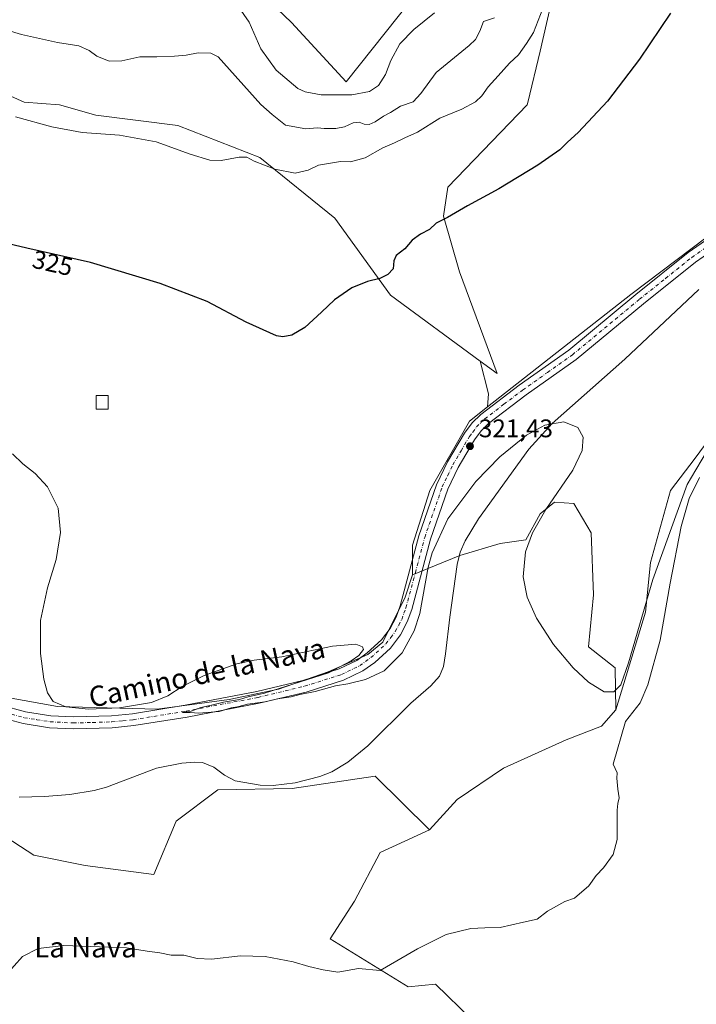
# Model space of a CAD drawing. Units: metres. Extents: x 597604 to 601076, y 4701356 to 4703718.
# Drawn here: x 599733 to 599999, y 4702867 to 4703255 of the extents above; entities that cross this region are included whole.
import ezdxf
from ezdxf.enums import TextEntityAlignment as Align

# ---------------------------------------------------------------- set-up
doc = ezdxf.new("R2010")
doc.units = ezdxf.units.M
doc.header["$MEASUREMENT"] = 0
doc.linetypes.add('DGN Style 4', pattern=[2.6384748266838614, 1.318413404963828, -0.6592067024819142, 0.001648016756204785, -0.6592067024819142])
for name, color, linetype, lineweight in [('Corriente natural lineal', 142, 'Continuous', 13), ('Cultivos herbáceos CxS', 92, 'Continuous', 0), ('Curva de nivel maestra', 30, 'Continuous', 30), ('Curva de nivel normal', 30, 'Continuous', 0), ('Edificación ligera Cxs', 1, 'Continuous', 0), ('Matorral CxS', 135, 'Continuous', 0), ('Pastizal CxS', 92, 'Continuous', 0), ('Pista no pavimentada Cxs', 111, 'Continuous', 0), ('Pista no pavimentada eje', 91, 'DGN Style 4', 0), ('Punto de cota en terreno', 7, 'Continuous', 0), ('Rótulo de curva de nivel directora', 7, 'Continuous', 0), ('Rótulo de punto de cota en terreno', 7, 'Continuous', 0), ('Suelo desnudo CxS', 253, 'Continuous', 0), ('Texto cartográfico', 7, 'Continuous', 0)]:
    doc.layers.add(name, color=color, linetype=linetype, lineweight=lineweight)
doc.styles.add('Style-Arial', font='txt')

# ---------------------------------------------------------------- blocks, each defined once
blk = doc.blocks.new('*U11')
at = {"layer": 'Cultivos herbáceos CxS', "color": 92, "linetype": 'Continuous', "lineweight": 0}
blk.add_polyline3d([(600045.0251000002, 4702822.4553, 328.5420000000013), (599998.0844000002, 4702829.640699999, 325.5883999999933), (599937.5484999996, 4702835.8005, 325.4821999999986), (599917.5418999996, 4702845.5527, 323.7859999999928), (599910.8728999998, 4702861.4637, 322.4919999999984), (599896.5083, 4702875.320699999, 321.1232000000018), (599885.7352999998, 4702874.295100001, 321.2195000000065), (599855.1070999998, 4702893.1349, 319.4164000000019), (599864.6489000004, 4702908.043500001, 319.4308000000019), (599874.7873000001, 4702927.126300001, 319.4321999999956), (599894.2181000002, 4702936.089500001, 319.4468000000052), (599905.0714999996, 4702947.984300001, 319.5632999999943), (599923.3415000001, 4702960.335899999, 319.6606999999931), (599947.9918000001, 4702971.509500001, 319.6600000000035), (599961.9134999998, 4702976.802300001, 319.7957000000025), (599967.5438999999, 4702983.243100001, 320.027900000001), (599979.2675000001, 4703021.6479, 320.3315000000002), (599981.2197000004, 4703041.1799, 320.5142000000051), (599989.0302999998, 4703069.501499999, 320.5020999999979), (599998.7925000006, 4703082.1973, 320.5641000000033), (600012.4584999997, 4703100.7521, 320.7021999999997)], dxfattribs=at)
blk = doc.blocks.new('*U13')
at = {"layer": 'Cultivos herbáceos CxS', "color": 92, "linetype": 'Continuous', "lineweight": 0}
for points in [[(600297.5111999996, 4703214.0329, 322.3999999999942), (600234.0587999999, 4703231.613700001, 322.3133999999991), (600182.3205000004, 4703231.6143, 322.2361999999994), (600121.7955, 4703227.708100001, 322.3003000000026), (600102.2715999996, 4703222.825300001, 322.2985000000044), (600085.7779000001, 4703216.7467, 321.9765999999945), (600083.7237, 4703215.989499999, 321.960500000001), (600032.9611000001, 4703191.575300001, 321.7462999999989), (599973.4115000004, 4703146.6523, 321.6637000000046), (599917.0524000004, 4703102.415899999, 321.7109999999957), (599917.4490999999, 4703107.5725, 322.2127000000037), (599914.1350999996, 4703120.461100001, 322.1848000000027), (599920.8800999997, 4703115.5233, 321.912599999996), (599906.0026000004, 4703155.5573, 323.8689000000013), (599899.7039000001, 4703177.4595, 325.3889000000054), (599901.3861999996, 4703188.9191, 326.1831999999995), (599932.6810999997, 4703221.2533, 327.9807000000001), (599932.8876, 4703222.101500001, 328.0564000000013), (599937.8098999998, 4703242.2963, 329.3567000000039), (599941.7433000002, 4703259.472100001, 330.2378999999929)], [(599886.9672999998, 4703262.478900001, 343.1987999999984), (599861.3602, 4703230.307499999, 342.3206000000064), (599839.8254000006, 4703253.589299999, 342.0439000000042), (599812.1224999996, 4703280.278899999, 342.2262999999948)]]:
    blk.add_polyline3d(points, dxfattribs=at)
blk = doc.blocks.new('5PATER')
at = {"layer": 'Suelo desnudo CxS', "linetype": 'Continuous', "lineweight": 0}
h = blk.add_hatch(color=51, dxfattribs=at)
edge = h.paths.add_edge_path()
edge.add_ellipse((0, 0), major_axis=(-0.1095731443231308, -0.1110710700762829), ratio=0.9994222409660322, start_angle=0, end_angle=360)
blk = doc.blocks.new('*U19')
at = {"layer": 'Pista no pavimentada Cxs', "color": 111, "linetype": 'Continuous', "lineweight": 0}
for points in [[(600010.9501, 4703167.7601, 322.1049000000057), (599998.8601000002, 4703159.3301, 321.9934000000067), (599978.3601000002, 4703142.940099999, 321.8641000000061), (599951.8601000002, 4703121.030099999, 322.2385999999969), (599932.2401000002, 4703107.130100001, 322.3987000000052), (599917.4600999998, 4703095.9001, 321.647100000002), (599914.5100999996, 4703092.970100001, 321.6006000000052), (599911.8800999997, 4703089.460100001, 321.5421000000061), (599905.5000999998, 4703078.5701, 321.6606000000029), (599901.3601000002, 4703070.0101, 321.4551000000066), (599894.5701000001, 4703050.350099999, 321.372199999998), (599887.1801000005, 4703022.690099999, 321.0323000000063), (599885.4101, 4703017.840100001, 320.9524999999995), (599882.7401000002, 4703012.7601, 320.9679000000033), (599878.8101000005, 4703007.5601, 320.844299999997), (599872.6101000002, 4703001.9301, 320.6159999999945), (599868.0100999996, 4702998.590100001, 320.9014000000025), (599860.3800999997, 4702994.920100001, 321.3263000000007), (599845.6300999997, 4702990.2401, 320.4036999999953), (599827.2001, 4702985.840100001, 320.3298999999971), (599798.8101000005, 4702980.380100001, 320.1046000000061), (599777.8701, 4702977.030099999, 320.0720000000001), (599769.3300999999, 4702976.120100001, 319.8898999999947), (599753.9600999998, 4702975.710100001, 319.4994000000006), (599744.6300999997, 4702976.200099999, 319.3742999999959), (599734.2301000003, 4702977.840100001, 319.1346999999951), (599724.2401000002, 4702980.4901, 318.9532999999938)], [(599725.6501000002, 4702985.020099999, 319.4073000000063), (599735.2001, 4702982.4801, 319.4492000000027), (599745.1300999997, 4702980.9101, 319.8426000000036), (599754.0201000003, 4702980.440099999, 320.104800000001), (599769.0100999996, 4702980.850099999, 320.5436999999947), (599777.2500999998, 4702981.720100001, 320.5659000000014), (599797.9901000002, 4702985.040100001, 320.6823000000004), (599826.2100999998, 4702990.470100001, 320.5694999999978), (599844.3601000002, 4702994.800100001, 320.6094000000012), (599858.6300999997, 4702999.3301, 320.6561999999976), (599865.5701000001, 4703002.670100001, 320.6214999999939), (599869.6201, 4703005.610099999, 320.7301000000007), (599875.3000999996, 4703010.770099999, 320.8024000000005), (599878.7401000002, 4703015.300100001, 320.9107999999979), (599881.0701000001, 4703019.7601, 321.0378000000055), (599882.6700999998, 4703024.120100001, 321.1119999999937), (599890.0401, 4703051.7301, 321.937699999995), (599896.9801000003, 4703071.8201, 321.8996000000043), (599901.3300999999, 4703080.800100001, 321.920100000003), (599907.9301000005, 4703092.0801, 321.8074999999953), (599910.9401000004, 4703096.090100001, 321.7553000000044), (599914.3501000004, 4703099.470100001, 321.752999999997), (599929.4401000004, 4703110.950099999, 321.9156999999978), (599948.9901000002, 4703124.790100001, 321.7991999999941), (599975.3800999997, 4703146.610099999, 321.6447000000044), (599996.0201000003, 4703163.130100001, 321.6560000000027), (600008.3300999999, 4703171.700099999, 321.7351000000053)]]:
    blk.add_polyline3d(points, dxfattribs=at)

msp = doc.modelspace()

# ---------------------------------------------------------------- linework, layer by layer
at = {"layer": 'Corriente natural lineal', "color": 142, "linetype": 'Continuous', "lineweight": 13}
msp.add_polyline3d([(600000.1700999998, 4703148.620100001, 320.9542999999976), (599971.1001000004, 4703121.1601, 320.7277000000031), (599942.4600999998, 4703095.870100001, 320.6530000000057), (599933.3300999999, 4703085.7601, 320.3013999999966), (599913.4301000005, 4703058.4001, 319.9599000000017), (599908.2100999998, 4703049.780099999, 319.9639000000025), (599906.3101000005, 4703045.220100001, 319.8705999999947), (599905.0900999998, 4703040.4301, 319.8255000000063), (599902.1801000005, 4703019.6501, 319.6129999999976), (599900.5000999998, 4703005.270099999, 319.4820000000037), (599899.6801000005, 4703000.340100001, 319.5013000000035), (599898.0601000005, 4702996.460100001, 319.5265000000072), (599894.7701000003, 4702992.700099999, 319.585699999996), (599886.8800999997, 4702985.840100001, 319.690499999997), (599869.9600999998, 4702969.130100001, 319.2161999999953), (599861.9901000002, 4702962.640100001, 319.1432999999961), (599855.7500999998, 4702958.920100001, 319.051999999996), (599851.0701000001, 4702957.020099999, 318.9731999999931), (599841.3601000002, 4702954.590100001, 318.9636000000028), (599832.6300999997, 4702953.5101, 318.9348999999929), (599827.5900999998, 4702953.6601, 318.9391000000033), (599817.6601, 4702955.380100001, 318.9904999999999), (599813.5000999998, 4702957.520099999, 319.2188000000024), (599809.3201000001, 4702960.6601, 319.3270000000048), (599804.8601000002, 4702962.4901, 319.405899999998), (599801.6601, 4702962.630100001, 319.4314000000013), (599796.6601, 4702962.300100001, 319.3662999999942), (599786.7200999996, 4702960.2401, 318.8046999999933), (599766.9901000002, 4702952.770099999, 318.7611999999936), (599762.1401000004, 4702951.460100001, 318.5813999999955), (599752.6501000002, 4702949.940099999, 318.3586000000068), (599742.6601, 4702949.1501, 318.2017999999953), (599732.6700999998, 4702948.9301, 318.1809999999969)], dxfattribs=at)
at = {"layer": 'Cultivos herbáceos CxS', "color": 92, "linetype": 'Continuous', "lineweight": 0, "extrusion": (-0.2846253994140254, -0.07111526826873141, 0.955997385261839), "elevation": -504906.4657818722, "flags": 128}
msp.add_lwpolyline([(-4417430.477566668, 1646395.02598559), (-4417417.170037205, 1646395.121085658), (-4417412.263392132, 1646393.410988741)], dxfattribs=at)
msp.add_lwpolyline([(-4417430.477566668, 1646395.02598559), (-4417417.170037205, 1646395.121085658), (-4417412.263392132, 1646393.410988741)], dxfattribs=at)
at = {"layer": 'Cultivos herbáceos CxS', "color": 92, "linetype": 'Continuous', "lineweight": 0}
for points in [[(599886.9672999998, 4703262.478900001, 343.1987999999984), (599861.3602, 4703230.307499999, 342.3206000000064), (599839.8254000006, 4703253.589299999, 342.0439000000042), (599812.1224999996, 4703280.278899999, 342.2262999999948)], [(599914.1350999996, 4703120.461100001, 322.1848000000027), (599920.8800999997, 4703115.5233, 321.912599999996), (599906.0026000004, 4703155.5573, 323.8689000000013), (599899.7039000001, 4703177.4595, 325.3889000000054), (599901.3861999996, 4703188.9191, 326.1831999999995), (599932.6810999997, 4703221.2533, 327.9807000000001), (599932.8876, 4703222.101500001, 328.0564000000013), (599937.8098999998, 4703242.2963, 329.3567000000039), (599941.7433000002, 4703259.472100001, 330.2378999999929)], [(599914.1350999996, 4703120.461100001, 322.1848000000027), (599878.8125, 4703146.319900001, 324.5718999999954), (599856.9523, 4703176.6577, 327.4585999999982), (599827.4574999996, 4703200.5351, 330.8101000000024), (599795.1535, 4703213.176300001, 331.2765999999974), (599762.8727000002, 4703217.149900001, 330.8306000000011), (599748.5097000003, 4703221.255899999, 331.0936999999976), (599734.6571000004, 4703222.282099999, 330.8448000000063), (599716.1895000003, 4703230.494700001, 331.038400000005), (599703.9808999998, 4703228.381100001, 330.2504999999946), (599689.5119000003, 4703225.875299999, 329.7969000000012), (599671.5543000001, 4703218.7961, 329.2317999999942), (599657.5088999998, 4703211.773700001, 328.9232000000048), (599649.0812999997, 4703190.705700001, 327.488400000002), (599639.2493000003, 4703175.256100001, 325.9673999999941), (599621.2747, 4703162.324300001, 321.7103999999963)], [(599716.1895000003, 4703230.494700001, 331.038400000005), (599734.6571000004, 4703222.282099999, 330.8448000000063), (599748.5097000003, 4703221.255899999, 331.0936999999976), (599762.8727000002, 4703217.149900001, 330.8306000000011), (599795.1535, 4703213.176300001, 331.2765999999974), (599827.4574999996, 4703200.5351, 330.8101000000024), (599856.9523, 4703176.6577, 327.4585999999982), (599878.8125, 4703146.319900001, 324.5718999999954), (599914.1350999996, 4703120.461100001, 322.1848000000027), (599917.4490999999, 4703107.5725, 322.2127000000037), (599917.0524000004, 4703102.415899999, 321.7109999999957), (599909.9577000003, 4703096.8475, 321.5432000000001), (599894.3384999996, 4703069.502699999, 321.2975000000006), (599887.5062999995, 4703048.0167, 321.2822000000015), (599887.5049000002, 4703036.2981, 321.053899999999), (599884.5758999997, 4703027.5089, 320.9930000000023), (599875.7893000003, 4703009.930299999, 320.3703999999998), (599869.9323000005, 4703005.047499999, 320.1784999999945), (599854.3130999999, 4702998.2115, 319.795499999993), (599834.7890999997, 4702991.3749, 319.8745999999956), (599815.3821, 4702987.358300001, 319.8289999999979), (599786.9549000004, 4702983.5637, 320.0185999999958), (599747.8101000005, 4702984.5999, 319.7054999999964), (599709.7385, 4702991.436699999, 318.5252999999939)], [(600297.5111999996, 4703214.0329, 322.3999999999942), (600234.0587999999, 4703231.613700001, 322.3133999999991), (600182.3205000004, 4703231.6143, 322.2361999999994), (600121.7955, 4703227.708100001, 322.3003000000026), (600102.2715999996, 4703222.825300001, 322.2985000000044), (600085.7779000001, 4703216.7467, 321.9765999999945), (600083.7237, 4703215.989499999, 321.960500000001), (600032.9611000001, 4703191.575300001, 321.7462999999989), (599973.4115000004, 4703146.6523, 321.6637000000046), (599917.0524000004, 4703102.415899999, 321.7109999999957)], [(600265.6721000001, 4703161.202500001, 321.7899999999936), (600246.0087000001, 4703168.225299999, 321.9734999999928), (600220.7270999998, 4703178.057499999, 321.7277000000031), (600196.4027000006, 4703168.4823, 322.1818000000058), (600172.8139000004, 4703171.3137, 322.2399000000005), (600131.5617000004, 4703163.710300001, 321.4400000000023), (600115.9373000005, 4703151.533500001, 321.2912999999971), (600069.0789000001, 4703124.189099999, 320.9429999999993), (600012.4584999997, 4703100.7521, 320.7021999999997), (599998.7925000006, 4703082.1973, 320.5641000000033), (599989.0302999998, 4703069.501499999, 320.5020999999979), (599981.2197000004, 4703041.1799, 320.5142000000051), (599979.2675000001, 4703021.6479, 320.3315000000002), (599967.5438999999, 4702983.243100001, 320.027900000001)], [(599917.0524000004, 4703102.415899999, 321.7109999999957), (599909.9577000003, 4703096.8475, 321.5432000000001), (599894.3384999996, 4703069.502699999, 321.2975000000006), (599887.5062999995, 4703048.0167, 321.2822000000015), (599887.5049000002, 4703036.2981, 321.053899999999)], [(599632.1602999996, 4703050.787699999, 318.2356), (599650.1913000002, 4703045.1501, 318.2709999999934), (599666.7861000003, 4703032.4539, 318.269100000005), (599689.2386999996, 4703008.038899999, 318.3509999999951), (599709.7385, 4702991.436699999, 318.5252999999939), (599747.8101000005, 4702984.5999, 319.7054999999964), (599786.9549000004, 4702983.5637, 320.0185999999958), (599815.3821, 4702987.358300001, 319.8289999999979), (599834.7890999997, 4702991.3749, 319.8745999999956), (599854.3130999999, 4702998.2115, 319.795499999993), (599869.9323000005, 4703005.047499999, 320.1784999999945), (599875.7893000003, 4703009.930299999, 320.3703999999998), (599884.5758999997, 4703027.5089, 320.9930000000023), (599887.5049000002, 4703036.2981, 321.053899999999)], [(599967.5438999999, 4702983.243100001, 320.027900000001), (599961.9134999998, 4702976.802300001, 319.7957000000025), (599947.9918000001, 4702971.509500001, 319.6600000000035), (599923.3415000001, 4702960.335899999, 319.6606999999931), (599905.0714999996, 4702947.984300001, 319.5632999999943), (599894.2181000002, 4702936.089500001, 319.4468000000052)], [(599894.2181000002, 4702936.089500001, 319.4468000000052), (599874.7873000001, 4702927.126300001, 319.4321999999956), (599864.6489000004, 4702908.043500001, 319.4308000000019), (599855.1070999998, 4702893.1349, 319.4164000000019), (599885.7352999998, 4702874.295100001, 321.2195000000065), (599896.5083, 4702875.320699999, 321.1232000000018), (599910.8728999998, 4702861.4637, 322.4919999999984), (599917.5418999996, 4702845.5527, 323.7859999999928), (599937.5484999996, 4702835.8005, 325.4821999999986), (599998.0844000002, 4702829.640699999, 325.5883999999933), (600045.0251000002, 4702822.4553, 328.5420000000013), (600091.1963000001, 4702835.285499999, 330.2670000000071), (600105.5601000005, 4702835.7981, 329.8138000000035), (600113.2560999999, 4702829.6391, 330.5722999999998), (600128.6463000001, 4702840.4179, 331.1423000000068), (600133.7764999997, 4702850.6829, 330.9562000000006), (600139.3037, 4702861.144500001, 331.2559999999939), (600145.5767000001, 4702865.053300001, 332.0584999999992), (600147.5380999995, 4702869.6885, 331.8369999999995), (600159.2450000001, 4702866.295100001, 334.0625), (600173.0225999998, 4702859.407299999, 335.4753999999957), (600199.8853000002, 4702837.0679, 337.5369000000064), (600217.6489000004, 4702825.9255, 337.5130000000063)]]:
    msp.add_polyline3d(points, dxfattribs=at)
at = {"layer": 'Curva de nivel maestra', "color": 30, "linetype": 'Continuous', "lineweight": 30, "elevation": 325, "flags": 128}
msp.add_lwpolyline([(599988.9900000002, 4703257.300100001), (599976.9100000003, 4703239.200099999), (599964.2699999996, 4703222.6501), (599952.7400000002, 4703210.420100001), (599948.5199999996, 4703206.590100001), (599945.4800000006, 4703203.5601), (599936.8899999997, 4703197.460100001), (599921.4800000006, 4703188.1801), (599909.1699999999, 4703181.5601), (599901.3099999996, 4703176.970100001), (599896.8399999999, 4703174.690099999), (599894.1299999999, 4703172.1601), (599890.5899999999, 4703170.360099999), (599887.3499999996, 4703168.050100001), (599884.4400000004, 4703164.610099999), (599881.0999999996, 4703162.030099999), (599880.1699999999, 4703159.940099999), (599879.9400000004, 4703156.690099999), (599877.7699999996, 4703154.440099999), (599874.5999999996, 4703152.950099999), (599869.8300000001, 4703151.7301), (599863.5599999996, 4703149.200099999), (599856.75, 4703144.550100001), (599851.7300000006, 4703139.620100001), (599845.0700000003, 4703133.690099999), (599840, 4703130.590100001), (599836.4800000006, 4703129.940099999), (599833.9500000002, 4703130.380100001), (599821.9900000002, 4703135.700099999), (599806.6900000004, 4703143.840100001), (599788.2400000002, 4703151.0001), (599760.8200000003, 4703159.200099999), (599735.7400000002, 4703164.880100001), (599721.7000000002, 4703168.0801)], dxfattribs=at)
at = {"layer": 'Curva de nivel normal', "color": 30, "linetype": 'Continuous', "lineweight": 0, "flags": 128}
for points, elevation in [([(599896.1799999997, 4703257.4301), (599887.9600000001, 4703250.890100001), (599882.5499999998, 4703245.220100001), (599878.9900000002, 4703238.690099999), (599876.9100000003, 4703233.170100001), (599874.1399999997, 4703228.800100001), (599870.5800000001, 4703226.440099999), (599863.6100000005, 4703225.1601), (599851.5800000001, 4703225.200099999), (599845.1900000004, 4703226.3301), (599842.3499999996, 4703227.6601), (599833.8700000001, 4703234.890100001), (599827.79, 4703243.220100001), (599823.2199999997, 4703253.7301), (599819.0599999996, 4703259.790100001)], 340), ([(599731.2400000002, 4703216.530099999), (599745.5300000003, 4703212.5601), (599757.4600000001, 4703210.420100001), (599772.1500000004, 4703209.3101), (599786.6100000005, 4703206.630100001), (599799.9800000006, 4703201.8101), (599807.7100000001, 4703199.4301), (599812.2400000002, 4703199.380100001), (599819.25, 4703200.720100001), (599822.3399999999, 4703200.610099999), (599825.1500000004, 4703199.090100001), (599833.3399999999, 4703195.880100001), (599841.3700000001, 4703194.4101), (599846.4000000004, 4703195.530099999), (599850.4699999997, 4703197.520099999), (599859.1299999999, 4703198.9801), (599863.0599999996, 4703198.8201), (599868.8200000003, 4703200.340100001), (599875.79, 4703204.360099999), (599880.4600000001, 4703206.280099999), (599884.4600000001, 4703208.2301), (599889.4600000001, 4703210.5001), (599898.3099999996, 4703216.030099999), (599906.9199999999, 4703219.5601), (599912.3099999996, 4703222.4801), (599914.8399999999, 4703224.7501), (599917.2699999996, 4703228.350099999), (599921.2800000003, 4703232.6801), (599925.6399999997, 4703237.6801), (599929.2100000001, 4703240.950099999), (599932.3200000003, 4703245.420100001), (599935.0800000001, 4703249.7601), (599938.75, 4703259.1801)], 330), ([(599919.79, 4703255.4801), (599915.4199999999, 4703254.0001), (599913.9699999997, 4703250.1601), (599912.2400000002, 4703246.9101), (599909.75, 4703244.520099999), (599896.79, 4703233.9001), (599890.79, 4703225.7501), (599887.79, 4703222.450099999), (599882.79, 4703220.720100001), (599878.79, 4703218.220100001), (599876.1299999999, 4703216.7501), (599872.79, 4703214.5001), (599870.4600000001, 4703213.4901), (599868.4600000001, 4703213.620100001), (599866.4600000001, 4703214.420100001), (599864.1299999999, 4703214.1801), (599860.7000000002, 4703212.610099999), (599857.3499999996, 4703211.9001), (599852.7000000002, 4703211.940099999), (599850.0499999998, 4703212.2401), (599845.4900000002, 4703211.8201), (599837.4800000006, 4703213.210100001), (599832.2000000002, 4703217.420100001), (599827.8300000001, 4703221.380100001), (599811, 4703240.120100001), (599808.0599999996, 4703241.590100001), (599803.1699999999, 4703241.7601), (599798.4699999997, 4703240.800100001), (599793.7999999998, 4703240.340100001), (599786.8099999996, 4703240.140100001), (599780.1500000004, 4703240.100099999), (599773.1500000004, 4703238.5001), (599768.1699999999, 4703238.460100001), (599763.2300000006, 4703240.440099999), (599760.2199999997, 4703242.620100001), (599756.1500000004, 4703244.4001), (599747.8099999996, 4703245.7501), (599733.6299999999, 4703248.850099999), (599722.1500000004, 4703252.3301)], 335), ([(600004, 4703086.040100001), (599999, 4703077.6601), (599995.5800000001, 4703071.880100001), (599982.0599999996, 4703034.530099999), (599972.5499999998, 4703001.7601), (599969.4900000002, 4702993.100099999), (599966.6799999997, 4702990.280099999), (599962.9699999997, 4702990.340100001), (599956.7699999996, 4702994.0801), (599950.7800000003, 4702999.710100001), (599942.9699999997, 4703009.0101), (599936.2699999996, 4703019.3201), (599932.6600000003, 4703027.5601), (599931.0700000003, 4703035.600099999), (599931.9699999997, 4703045.350099999), (599934.7000000002, 4703052.920100001), (599939.9199999999, 4703062.050100001), (599950.5999999996, 4703077.550100001), (599954.2699999996, 4703085.280099999), (599954.6799999997, 4703090.4901), (599952.5999999996, 4703094.340100001), (599947.1200000001, 4703096.540100001), (599939.5700000003, 4703095.220100001), (599932.4299999997, 4703091.3101), (599921.9000000004, 4703082.7301), (599912.4500000002, 4703073.090100001), (599901.4500000002, 4703058.370100001), (599895.2999999998, 4703045.0101), (599893.6799999997, 4703039.420100001), (599890.3200000003, 4703021.140100001), (599888.1399999997, 4703014.350099999), (599883.4199999999, 4703005.640100001), (599876.3799999999, 4702998.540100001), (599868.9900000002, 4702995.170100001), (599862.0499999998, 4702993.440099999), (599857.25, 4702992.6601), (599849.1399999997, 4702990.520099999), (599843.1399999997, 4702989.290100001), (599839.6799999997, 4702988.380100001), (599834.2999999998, 4702987.530099999), (599829.5300000003, 4702986.440099999), (599822.54, 4702985.4301), (599818.6500000004, 4702984.4901), (599816.1399999997, 4702984.030099999), (599811.3499999996, 4702982.600099999), (599803.3399999999, 4702981.9101), (599799.9600000001, 4702982.200099999), (599796.9199999999, 4702982.1601), (599797.1600000003, 4702982.4001), (599800.4299999997, 4702982.7301), (599804.2199999997, 4702984.140100001), (599808.4100000003, 4702985.090100001), (599813.1399999997, 4702986.290100001), (599819.4699999997, 4702987.3301), (599822.7999999998, 4702988.300100001), (599829.2999999998, 4702989.860099999), (599854.4699999997, 4702997.7501), (599863.3300000001, 4703002.550100001), (599866.3600000005, 4703004.590100001), (599868.1799999997, 4703006.950099999), (599867.8300000001, 4703008.0101), (599865.2000000002, 4703009.120100001), (599856.0499999998, 4703008.300100001), (599836.0599999996, 4703004.050100001), (599825.2400000002, 4703002.7601), (599818.3899999997, 4703001.280099999), (599805.4699999997, 4702996.690099999), (599796.7999999998, 4702992.470100001), (599791.1399999997, 4702988.720100001), (599784.7800000003, 4702986.190099999), (599772.2000000002, 4702984.0801), (599760, 4702983.5701), (599751.0800000001, 4702984.460100001), (599746.0899999999, 4702986.5801), (599743.8700000001, 4702989.9301), (599742.4000000004, 4702995.350099999), (599741.1299999999, 4703005.380100001), (599741.1100000005, 4703018.340100001), (599743.8300000001, 4703031.2301), (599747.1799999997, 4703042.4001), (599748.9500000002, 4703053.0001), (599747.9800000006, 4703062.530099999), (599743.8399999999, 4703070.9801), (599738.9299999997, 4703076.1601), (599734.0800000001, 4703079.960100001), (599730.0599999996, 4703083.940099999)], 320.0000000000001), ([(599727.4800000006, 4702878.860099999), (599733.9900000002, 4702886.200099999), (599740.1900000004, 4702889.370100001), (599750.3200000003, 4702890.4901), (599774.8799999999, 4702889.6801), (599783.04, 4702888.300100001), (599788.0300000003, 4702887.620100001), (599792.4800000006, 4702886.7401), (599797.5, 4702886.7601), (599802.7599999999, 4702885.4101), (599808.3399999999, 4702885.140100001), (599819.8200000003, 4702886.4901), (599829.5, 4702886.200099999), (599840.5899999999, 4702884.1601), (599846.75, 4702882.270099999), (599852.2800000003, 4702880.940099999), (599858.0599999996, 4702880.030099999), (599866.2400000002, 4702881.440099999), (599874.7599999999, 4702880.700099999), (599889.4400000004, 4702889.170100001), (599900.7400000002, 4702894.920100001), (599910.4600000001, 4702897.220100001), (599915.9400000004, 4702897.530099999), (599922, 4702897.600099999), (599931.2000000002, 4702899.770099999), (599936.5899999999, 4702900.9001), (599940.6699999999, 4702904.020099999), (599947.4900000002, 4702907.9101), (599951.3200000003, 4702909.1801), (599956.8899999997, 4702914.0601), (599959.8099999996, 4702918.0601), (599962.7400000002, 4702921.0601), (599966.4500000002, 4702926.390100001), (599968.0099999999, 4702932.200099999), (599968.0499999998, 4702943.720100001), (599968.3099999996, 4702946.390100001), (599968.7800000003, 4702948.6501), (599968.3200000003, 4702951.9801), (599967.9100000003, 4702956.390100001), (599968, 4702958.420100001), (599966.5300000003, 4702961.870100001), (599971.4000000004, 4702978.710100001), (599977.1200000001, 4702986.050100001), (599980.0700000003, 4702993.050100001), (599985.04, 4703010.710100001), (599988.8700000001, 4703033.040100001), (599993.2999999998, 4703055.370100001), (599996.4600000001, 4703066.370100001), (600000.4000000004, 4703074.700099999)], 320.0000000000001)]:
    msp.add_lwpolyline(points, dxfattribs=dict(at, elevation=elevation))
at = {"layer": 'Edificación ligera Cxs', "color": 1, "linetype": 'Continuous', "lineweight": 0}
msp.add_polyline3d([(599767.6901000004, 4703101.4801, 324.1031999999978), (599763.0500999996, 4703101.4801, 323.7048999999971), (599763.0500999996, 4703106.960100001, 323.7415000000037), (599767.6901000004, 4703106.960100001, 324.3540000000066), (599767.6901000004, 4703101.4801, 324.1031999999978)], dxfattribs=at)
msp.add_3dface([(599767.6901000004, 4703101.4801, 324.3540000000066), (599763.0500999996, 4703101.4801, 324.3540000000066), (599763.0500999996, 4703106.960100001, 324.3540000000066), (599767.6901000004, 4703106.960100001, 324.3540000000066)], dxfattribs=at)
at = {"layer": 'Matorral CxS', "color": 135, "linetype": 'Continuous', "lineweight": 0}
for points in [[(599812.1224999996, 4703280.278899999, 342.2262999999948), (599839.8254000006, 4703253.589299999, 342.0439000000042), (599861.3602, 4703230.307499999, 342.3206000000064), (599886.9672999998, 4703262.478900001, 343.1987999999984)], [(599886.9672999998, 4703262.478900001, 343.1987999999984), (599861.3602, 4703230.307499999, 342.3206000000064), (599839.8254000006, 4703253.589299999, 342.0439000000042), (599812.1224999996, 4703280.278899999, 342.2262999999948)], [(599941.7433000002, 4703259.472100001, 330.2378999999929), (599937.8098999998, 4703242.2963, 329.3567000000039), (599932.8876, 4703222.101500001, 328.0564000000013), (599932.6810999997, 4703221.2533, 327.9807000000001), (599901.3861999996, 4703188.9191, 326.1831999999995), (599899.7039000001, 4703177.4595, 325.3889000000054), (599906.0026000004, 4703155.5573, 323.8689000000013), (599920.8800999997, 4703115.5233, 321.912599999996), (599914.1350999996, 4703120.461100001, 322.1848000000027), (599878.8125, 4703146.319900001, 324.5718999999954), (599856.9523, 4703176.6577, 327.4585999999982), (599827.4574999996, 4703200.5351, 330.8101000000024), (599795.1535, 4703213.176300001, 331.2765999999974), (599762.8727000002, 4703217.149900001, 330.8306000000011), (599748.5097000003, 4703221.255899999, 331.0936999999976), (599734.6571000004, 4703222.282099999, 330.8448000000063), (599716.1895000003, 4703230.494700001, 331.038400000005)], [(599914.1350999996, 4703120.461100001, 322.1848000000027), (599920.8800999997, 4703115.5233, 321.912599999996), (599906.0026000004, 4703155.5573, 323.8689000000013), (599899.7039000001, 4703177.4595, 325.3889000000054), (599901.3861999996, 4703188.9191, 326.1831999999995), (599932.6810999997, 4703221.2533, 327.9807000000001), (599932.8876, 4703222.101500001, 328.0564000000013), (599937.8098999998, 4703242.2963, 329.3567000000039), (599941.7433000002, 4703259.472100001, 330.2378999999929)], [(599914.1350999996, 4703120.461100001, 322.1848000000027), (599878.8125, 4703146.319900001, 324.5718999999954), (599856.9523, 4703176.6577, 327.4585999999982), (599827.4574999996, 4703200.5351, 330.8101000000024), (599795.1535, 4703213.176300001, 331.2765999999974), (599762.8727000002, 4703217.149900001, 330.8306000000011), (599748.5097000003, 4703221.255899999, 331.0936999999976), (599734.6571000004, 4703222.282099999, 330.8448000000063), (599716.1895000003, 4703230.494700001, 331.038400000005), (599703.9808999998, 4703228.381100001, 330.2504999999946), (599689.5119000003, 4703225.875299999, 329.7969000000012), (599671.5543000001, 4703218.7961, 329.2317999999942), (599657.5088999998, 4703211.773700001, 328.9232000000048), (599649.0812999997, 4703190.705700001, 327.488400000002), (599639.2493000003, 4703175.256100001, 325.9673999999941), (599621.2747, 4703162.324300001, 321.7103999999963)]]:
    msp.add_polyline3d(points, dxfattribs=at)
at = {"layer": 'Pastizal CxS', "color": 92, "linetype": 'Continuous', "lineweight": 0}
for points in [[(600297.5111999996, 4703214.0329, 322.3999999999942), (600234.0587999999, 4703231.613700001, 322.3133999999991), (600182.3205000004, 4703231.6143, 322.2361999999994), (600121.7955, 4703227.708100001, 322.3003000000026), (600102.2715999996, 4703222.825300001, 322.2985000000044), (600085.7779000001, 4703216.7467, 321.9765999999945), (600083.7237, 4703215.989499999, 321.960500000001), (600032.9611000001, 4703191.575300001, 321.7462999999989), (599973.4115000004, 4703146.6523, 321.6637000000046), (599917.0524000004, 4703102.415899999, 321.7109999999957)], [(600012.4584999997, 4703100.7521, 320.7021999999997), (599998.7925000006, 4703082.1973, 320.5641000000033), (599989.0302999998, 4703069.501499999, 320.5020999999979), (599981.2197000004, 4703041.1799, 320.5142000000051), (599979.2675000001, 4703021.6479, 320.3315000000002), (599967.5438999999, 4702983.243100001, 320.027900000001), (599967.2950999998, 4702999.7731, 320.3076000000001), (599956.8142999997, 4703007.976100001, 320.3173999999999), (599958.7666999997, 4703028.484099999, 320.4228000000003), (599957.7909000004, 4703052.8989, 320.5494000000036), (599951.0472999997, 4703064.393100001, 320.2899000000034), (599943.4020999996, 4703064.916099999, 320.1894999999931), (599937.7433000002, 4703060.381100001, 320.2314000000042), (599932.1699000001, 4703050.125299999, 320.1665999999968), (599922.0088999998, 4703048.703500001, 320.1463999999978), (599906.1699000001, 4703044.0187, 319.8432999999932), (599887.5049000002, 4703036.2981, 321.053899999999), (599887.5062999995, 4703048.0167, 321.2822000000015), (599894.3384999996, 4703069.502699999, 321.2975000000006), (599909.9577000003, 4703096.8475, 321.5432000000001), (599917.0524000004, 4703102.415899999, 321.7109999999957), (599973.4115000004, 4703146.6523, 321.6637000000046), (600032.9611000001, 4703191.575300001, 321.7462999999989)], [(600265.6721000001, 4703161.202500001, 321.7899999999936), (600246.0087000001, 4703168.225299999, 321.9734999999928), (600220.7270999998, 4703178.057499999, 321.7277000000031), (600196.4027000006, 4703168.4823, 322.1818000000058), (600172.8139000004, 4703171.3137, 322.2399000000005), (600131.5617000004, 4703163.710300001, 321.4400000000023), (600115.9373000005, 4703151.533500001, 321.2912999999971), (600069.0789000001, 4703124.189099999, 320.9429999999993), (600012.4584999997, 4703100.7521, 320.7021999999997), (599998.7925000006, 4703082.1973, 320.5641000000033), (599989.0302999998, 4703069.501499999, 320.5020999999979), (599981.2197000004, 4703041.1799, 320.5142000000051), (599979.2675000001, 4703021.6479, 320.3315000000002), (599967.5438999999, 4702983.243100001, 320.027900000001)], [(599917.0524000004, 4703102.415899999, 321.7109999999957), (599909.9577000003, 4703096.8475, 321.5432000000001), (599894.3384999996, 4703069.502699999, 321.2975000000006), (599887.5062999995, 4703048.0167, 321.2822000000015), (599887.5049000002, 4703036.2981, 321.053899999999)], [(599709.7385, 4702991.436699999, 318.5252999999939), (599747.8101000005, 4702984.5999, 319.7054999999964), (599786.9549000004, 4702983.5637, 320.0185999999958), (599815.3821, 4702987.358300001, 319.8289999999979), (599834.7890999997, 4702991.3749, 319.8745999999956), (599854.3130999999, 4702998.2115, 319.795499999993), (599869.9323000005, 4703005.047499999, 320.1784999999945), (599875.7893000003, 4703009.930299999, 320.3703999999998), (599884.5758999997, 4703027.5089, 320.9930000000023), (599887.5049000002, 4703036.2981, 321.053899999999), (599906.1699000001, 4703044.0187, 319.8432999999932), (599922.0088999998, 4703048.703500001, 320.1463999999978), (599932.1699000001, 4703050.125299999, 320.1665999999968), (599937.7433000002, 4703060.381100001, 320.2314000000042), (599943.4020999996, 4703064.916099999, 320.1894999999931), (599951.0472999997, 4703064.393100001, 320.2899000000034), (599957.7909000004, 4703052.8989, 320.5494000000036), (599958.7666999997, 4703028.484099999, 320.4228000000003), (599956.8142999997, 4703007.976100001, 320.3173999999999), (599967.2950999998, 4702999.7731, 320.3076000000001), (599967.5438999999, 4702983.243100001, 320.027900000001), (599961.9134999998, 4702976.802300001, 319.7957000000025), (599947.9918000001, 4702971.509500001, 319.6600000000035), (599923.3415000001, 4702960.335899999, 319.6606999999931), (599905.0714999996, 4702947.984300001, 319.5632999999943), (599894.2181000002, 4702936.089500001, 319.4468000000052), (599872.8607000001, 4702957.193700001, 319.125), (599840.0774999997, 4702952.3101, 318.918399999995), (599810.8367, 4702951.796499999, 318.9226999999955), (599794.4194999998, 4702939.478700001, 318.9532000000036), (599785.6980999997, 4702918.436100001, 318.8552000000054), (599758.6441000003, 4702922.0383, 318.6640000000043), (599738.5003000004, 4702926.135700001, 318.6061999999947), (599711.3114999998, 4702943.585899999, 317.9361999999965)], [(599967.5438999999, 4702983.243100001, 320.027900000001), (599967.2950999998, 4702999.7731, 320.3076000000001), (599956.8142999997, 4703007.976100001, 320.3173999999999), (599958.7666999997, 4703028.484099999, 320.4228000000003), (599957.7909000004, 4703052.8989, 320.5494000000036), (599951.0472999997, 4703064.393100001, 320.2899000000034), (599943.4020999996, 4703064.916099999, 320.1894999999931), (599937.7433000002, 4703060.381100001, 320.2314000000042), (599932.1699000001, 4703050.125299999, 320.1665999999968), (599922.0088999998, 4703048.703500001, 320.1463999999978), (599906.1699000001, 4703044.0187, 319.8432999999932), (599887.5049000002, 4703036.2981, 321.053899999999)], [(599632.1602999996, 4703050.787699999, 318.2356), (599650.1913000002, 4703045.1501, 318.2709999999934), (599666.7861000003, 4703032.4539, 318.269100000005), (599689.2386999996, 4703008.038899999, 318.3509999999951), (599709.7385, 4702991.436699999, 318.5252999999939), (599747.8101000005, 4702984.5999, 319.7054999999964), (599786.9549000004, 4702983.5637, 320.0185999999958), (599815.3821, 4702987.358300001, 319.8289999999979), (599834.7890999997, 4702991.3749, 319.8745999999956), (599854.3130999999, 4702998.2115, 319.795499999993), (599869.9323000005, 4703005.047499999, 320.1784999999945), (599875.7893000003, 4703009.930299999, 320.3703999999998), (599884.5758999997, 4703027.5089, 320.9930000000023), (599887.5049000002, 4703036.2981, 321.053899999999)], [(599967.5438999999, 4702983.243100001, 320.027900000001), (599961.9134999998, 4702976.802300001, 319.7957000000025), (599947.9918000001, 4702971.509500001, 319.6600000000035), (599923.3415000001, 4702960.335899999, 319.6606999999931), (599905.0714999996, 4702947.984300001, 319.5632999999943), (599894.2181000002, 4702936.089500001, 319.4468000000052)], [(599714.6451000003, 4702854.280300001, 320.8325999999943), (599716.1841000002, 4702868.6513, 320.0853000000061), (599711.0648999996, 4702899.3391, 319.2544999999955), (599708.7163000006, 4702928.5549, 318.3794999999955), (599696.4155000001, 4702942.363100001, 317.9784000000073), (599711.3114999998, 4702943.585899999, 317.9361999999965), (599738.5003000004, 4702926.135700001, 318.6061999999947), (599758.6441000003, 4702922.0383, 318.6640000000043), (599785.6980999997, 4702918.436100001, 318.8552000000054), (599794.4194999998, 4702939.478700001, 318.9532000000036), (599810.8367, 4702951.796499999, 318.9226999999955), (599840.0774999997, 4702952.3101, 318.918399999995), (599872.8607000001, 4702957.193700001, 319.125), (599894.2181000002, 4702936.089500001, 319.4468000000052), (599874.7873000001, 4702927.126300001, 319.4321999999956), (599864.6489000004, 4702908.043500001, 319.4308000000019), (599855.1070999998, 4702893.1349, 319.4164000000019), (599885.7352999998, 4702874.295100001, 321.2195000000065), (599896.5083, 4702875.320699999, 321.1232000000018), (599910.8728999998, 4702861.4637, 322.4919999999984)], [(599894.2181000002, 4702936.089500001, 319.4468000000052), (599872.8607000001, 4702957.193700001, 319.125), (599840.0774999997, 4702952.3101, 318.918399999995), (599810.8367, 4702951.796499999, 318.9226999999955), (599794.4194999998, 4702939.478700001, 318.9532000000036), (599785.6980999997, 4702918.436100001, 318.8552000000054), (599758.6441000003, 4702922.0383, 318.6640000000043), (599738.5003000004, 4702926.135700001, 318.6061999999947), (599711.3114999998, 4702943.585899999, 317.9361999999965), (599696.4155000001, 4702942.363100001, 317.9784000000073)], [(599894.2181000002, 4702936.089500001, 319.4468000000052), (599874.7873000001, 4702927.126300001, 319.4321999999956), (599864.6489000004, 4702908.043500001, 319.4308000000019), (599855.1070999998, 4702893.1349, 319.4164000000019), (599885.7352999998, 4702874.295100001, 321.2195000000065), (599896.5083, 4702875.320699999, 321.1232000000018), (599910.8728999998, 4702861.4637, 322.4919999999984), (599917.5418999996, 4702845.5527, 323.7859999999928), (599937.5484999996, 4702835.8005, 325.4821999999986), (599998.0844000002, 4702829.640699999, 325.5883999999933), (600045.0251000002, 4702822.4553, 328.5420000000013), (600091.1963000001, 4702835.285499999, 330.2670000000071), (600105.5601000005, 4702835.7981, 329.8138000000035), (600113.2560999999, 4702829.6391, 330.5722999999998), (600128.6463000001, 4702840.4179, 331.1423000000068), (600133.7764999997, 4702850.6829, 330.9562000000006), (600139.3037, 4702861.144500001, 331.2559999999939), (600145.5767000001, 4702865.053300001, 332.0584999999992), (600147.5380999995, 4702869.6885, 331.8369999999995), (600159.2450000001, 4702866.295100001, 334.0625), (600173.0225999998, 4702859.407299999, 335.4753999999957), (600199.8853000002, 4702837.0679, 337.5369000000064), (600217.6489000004, 4702825.9255, 337.5130000000063)]]:
    msp.add_polyline3d(points, dxfattribs=at)
at = {"layer": 'Pista no pavimentada Cxs', "color": 111, "linetype": 'Continuous', "lineweight": 0}
for points in [[(599725.6501000002, 4702985.020099999, 319.4073000000063), (599735.2001, 4702982.4801, 319.4492000000027), (599745.1300999997, 4702980.9101, 319.8426000000036), (599754.0201000003, 4702980.440099999, 320.104800000001), (599769.0100999996, 4702980.850099999, 320.5436999999947), (599777.2500999998, 4702981.720100001, 320.5659000000014), (599797.9901000002, 4702985.040100001, 320.6823000000004), (599826.2100999998, 4702990.470100001, 320.5694999999978), (599844.3601000002, 4702994.800100001, 320.6094000000012), (599858.6300999997, 4702999.3301, 320.6561999999976), (599865.5701000001, 4703002.670100001, 320.6214999999939), (599869.6201, 4703005.610099999, 320.7301000000007), (599875.3000999996, 4703010.770099999, 320.8024000000005), (599878.7401000002, 4703015.300100001, 320.9107999999979), (599881.0701000001, 4703019.7601, 321.0378000000055), (599882.6700999998, 4703024.120100001, 321.1119999999937), (599890.0401, 4703051.7301, 321.937699999995), (599896.9801000003, 4703071.8201, 321.8996000000043), (599901.3300999999, 4703080.800100001, 321.920100000003), (599907.9301000005, 4703092.0801, 321.8074999999953), (599910.9401000004, 4703096.090100001, 321.7553000000044), (599914.3501000004, 4703099.470100001, 321.752999999997), (599929.4401000004, 4703110.950099999, 321.9156999999978), (599948.9901000002, 4703124.790100001, 321.7991999999941), (599975.3800999997, 4703146.610099999, 321.6447000000044), (599996.0201000003, 4703163.130100001, 321.6560000000027), (600008.3300999999, 4703171.700099999, 321.7351000000053)], [(600010.9501, 4703167.7601, 322.1049000000057), (599998.8601000002, 4703159.3301, 321.9934000000067), (599978.3601000002, 4703142.940099999, 321.8641000000061), (599951.8601000002, 4703121.030099999, 322.2385999999969), (599932.2401000002, 4703107.130100001, 322.3987000000052), (599917.4600999998, 4703095.9001, 321.647100000002), (599914.5100999996, 4703092.970100001, 321.6006000000052), (599911.8800999997, 4703089.460100001, 321.5421000000061), (599905.5000999998, 4703078.5701, 321.6606000000029), (599901.3601000002, 4703070.0101, 321.4551000000066), (599894.5701000001, 4703050.350099999, 321.372199999998), (599887.1801000005, 4703022.690099999, 321.0323000000063), (599885.4101, 4703017.840100001, 320.9524999999995), (599882.7401000002, 4703012.7601, 320.9679000000033), (599878.8101000005, 4703007.5601, 320.844299999997), (599872.6101000002, 4703001.9301, 320.6159999999945), (599868.0100999996, 4702998.590100001, 320.9014000000025), (599860.3800999997, 4702994.920100001, 321.3263000000007), (599845.6300999997, 4702990.2401, 320.4036999999953), (599827.2001, 4702985.840100001, 320.3298999999971), (599798.8101000005, 4702980.380100001, 320.1046000000061), (599777.8701, 4702977.030099999, 320.0720000000001), (599769.3300999999, 4702976.120100001, 319.8898999999947), (599753.9600999998, 4702975.710100001, 319.4994000000006), (599744.6300999997, 4702976.200099999, 319.3742999999959), (599734.2301000003, 4702977.840100001, 319.1346999999951), (599724.2401000002, 4702980.4901, 318.9532999999938)]]:
    msp.add_polyline3d(points, dxfattribs=at)
at = {"layer": 'Pista no pavimentada eje', "color": 91, "linetype": 'DGN Style 4', "lineweight": 0}
msp.add_polyline3d([(599729.7200999996, 4702981.485099999, 319.1546999999992), (599734.7150999998, 4702980.1601, 319.2875000000058), (599739.6801000005, 4702979.3751, 319.4406000000017), (599744.8800999997, 4702978.5551, 319.5583999999944), (599753.9901000002, 4702978.075099999, 319.7039999999979), (599761.4851000002, 4702978.280099999, 319.9107999999979), (599769.1700999998, 4702978.485099999, 320.0583000000042), (599773.4401000004, 4702978.940099999, 320.1665999999968), (599777.5601000005, 4702979.3751, 320.2609999999986), (599798.4001000002, 4702982.710100001, 320.2194000000018), (599826.7050999999, 4702988.155099999, 320.2608999999939), (599844.9951, 4702992.520099999, 320.243100000007), (599859.5050999997, 4702997.1251, 320.5880000000034), (599866.7901, 4703000.630100001, 320.7075999999943), (599871.1151000002, 4703003.770099999, 320.6195000000007), (599877.0551000005, 4703009.165100001, 320.7228999999934), (599879.0201000003, 4703011.765100001, 320.7908000000025), (599880.7401000002, 4703014.030099999, 320.9030000000057), (599882.0751, 4703016.5701, 320.9220999999961), (599883.2401000002, 4703018.800100001, 320.9447999999975), (599884.1250999998, 4703021.225099999, 321.0084999999963), (599884.9250999996, 4703023.405099999, 321.0592000000034), (599888.6201, 4703037.235099999, 321.2498999999953), (599892.3051000005, 4703051.040100001, 321.4563000000053), (599899.1700999998, 4703070.915100001, 321.6477000000014), (599901.3450999996, 4703075.405099999, 321.6514000000025), (599903.4151, 4703079.6851, 321.686600000001), (599906.6051000003, 4703085.130100001, 321.6437000000006), (599909.9051000001, 4703090.770099999, 321.678899999999), (599911.2200999996, 4703092.5251, 321.713699999993), (599912.7251000004, 4703094.530099999, 321.6735000000044), (599914.4301000005, 4703096.220100001, 321.6766000000061), (599915.9051000001, 4703097.6851, 321.7194000000018), (599923.4501, 4703103.425100001, 321.7949999999983), (599930.8400999998, 4703109.040100001, 322.0982999999979), (599940.6151000002, 4703115.960100001, 321.9275000000052), (599950.4250999996, 4703122.9101, 321.9642000000022), (599976.8701, 4703144.7751, 321.7050000000018), (599987.1201, 4703152.970100001, 321.7868000000017), (599997.4401000004, 4703161.2301, 321.7761000000028), (600003.5950999996, 4703165.515100001, 321.8898000000045)], dxfattribs=at)

# ---------------------------------------------------------------- block references
at = {"layer": 'Cultivos herbáceos CxS', "color": 92, "linetype": 'Continuous', "lineweight": 0}
for name in ['*U13', '*U11']:
    msp.add_blockref(name, (0, 0), dxfattribs=at)
at = {"layer": 'Pista no pavimentada Cxs', "color": 111, "linetype": 'Continuous', "lineweight": 0}
msp.add_blockref('*U19', (0, 0), dxfattribs=at)
at = {"layer": 'Punto de cota en terreno', "color": 7, "linetype": 'Continuous', "lineweight": 0, "xscale": 10, "yscale": 10, "zscale": 10}
msp.add_blockref('5PATER', (599910.1200000001, 4703086.949999999, 321.429999999993), dxfattribs=at)

# ---------------------------------------------------------------- texts
at = {"layer": 'Rótulo de curva de nivel directora', "color": 7, "linetype": 'Continuous', "lineweight": 0, "style": 'Style-Arial'}
msp.add_text('325', height=7.000000000000002, rotation=347.2391624795838, dxfattribs=at).set_placement((599745.8601311753, 4703158.973780256), align=Align.MIDDLE_CENTER)
at = {"layer": 'Rótulo de punto de cota en terreno', "color": 7, "linetype": 'Continuous', "lineweight": 0, "style": 'Style-Arial'}
msp.add_text('321,43', height=7.000000000000002, dxfattribs=at).set_placement((599913.6478000004, 4703090.477800001))
at = {"layer": 'Texto cartográfico', "color": 7, "linetype": 'Continuous', "lineweight": 0, "style": 'Style-Arial'}
msp.add_text('Camino de la Nava', height=8, rotation=12.09875883164545, dxfattribs=at).set_placement((599806.565572208, 4702997.878275419), align=Align.MIDDLE_CENTER)
msp.add_text('La Nava', height=8, dxfattribs=at).set_placement((599758.80097561, 4702889.860149999), align=Align.MIDDLE_CENTER)

doc.saveas('drawing.dxf')
